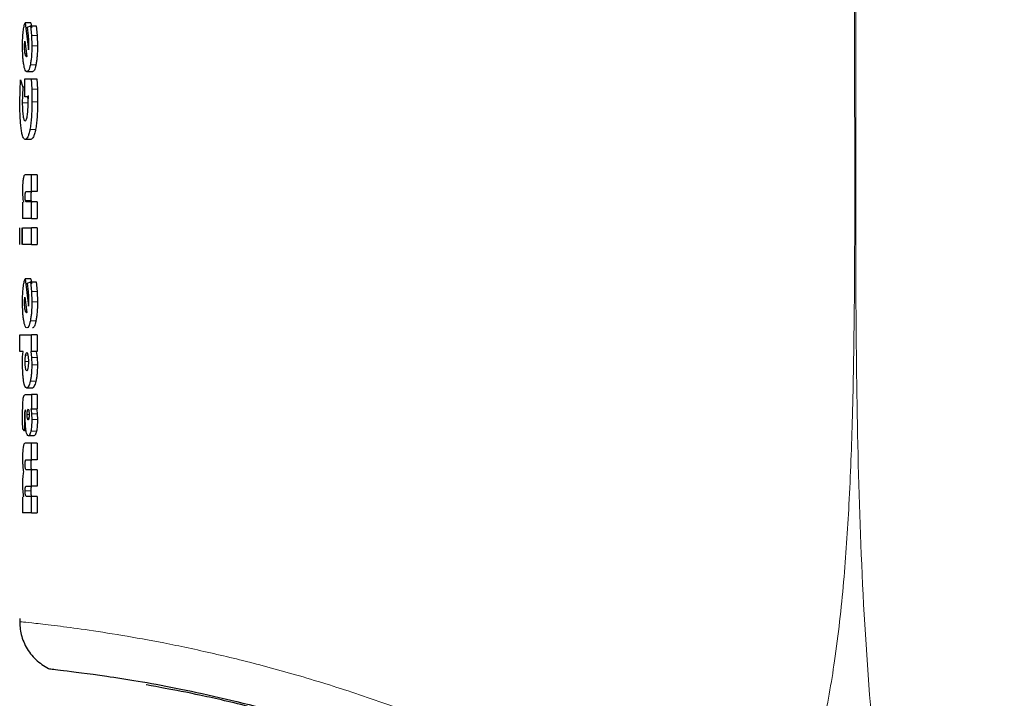
# Model space of a CAD drawing. Units: millimetres. Extents: x 0 to 210, y 0 to 297.
# Drawn here: x 173 to 175, y 211 to 212 of the extents above; entities that cross this region are included whole.
import ezdxf

# ---------------------------------------------------------------- set-up
doc = ezdxf.new("R2010")
doc.units = ezdxf.units.MM
doc.styles.add('SLDTEXTSTYLE0', font='TXT', dxfattribs={"width": 0.75})
doc.dimstyles.new('SLDDIMSTYLE0', dxfattribs={"dimtxt": 3.5, "dimasz": 3.302, "dimexe": 0, "dimexo": 0.0625, "dimgap": 0.875, "dimtad": 1, "dimlfac": 20, "dimrnd": 1e-09, "dimzin": 12, "dimdsep": 46, "dimtxsty": 'SLDTEXTSTYLE0', "dimsah": 1, "dimcen": 0, "dimadec": 0, "dimazin": 3, "dimtfac": 1, "dimtmove": 0, "dimatfit": 3, "dimfxl": 1, "dimfrac": 2, "dimtolj": 1, "dimtzin": 12, "dimarcsym": 0})

# ---------------------------------------------------------------- blocks, each defined once
blk = doc.blocks.new('_D')
at = {"color": 7, "linetype": 'Continuous', "lineweight": 0}
for p, q in [((179.3612, 208.9227), (185.4949, 210.5662)), ((173.3242, 207.3051), (179.3612, 208.9227)), ((173.3242, 207.3051), (157.2314, 202.993))]:
    blk.add_line(p, q, dxfattribs=at)
at = {"color": 7, "linetype": 'Continuous', "lineweight": 18}
for points in [[(179.3612, 208.9227), (182.6801, 209.2943), (182.4213, 210.2603)], [(173.3242, 207.3051), (170.0053, 206.9334), (170.2641, 205.9675)]]:
    blk.add_solid(points, dxfattribs=at)
at = {"color": 7, "linetype": 'Continuous', "lineweight": 18, "char_height": 3.5, "attachment_point": 1, "rotation": 15, "style": 'SLDTEXTSTYLE0'}
for s, insert in [('125', (161.1634, 208.7126)), ('%%c', (156.0787, 207.2948))]:
    blk.add_mtext(s, dxfattribs=dict(at, insert=insert))

msp = doc.modelspace()

# ---------------------------------------------------------------- linework, layer by layer
at = {"color": 7, "linetype": 'Continuous', "lineweight": 25}
for p, q in [((172.87781, 211.80743), (172.88396, 211.7584)), ((172.88795, 211.80743), (172.87781, 211.80743)), ((172.88177, 211.79976), (172.88755, 211.80211)), ((172.88367, 211.78419), (172.88177, 211.79976)), ((172.88755, 211.80211), (172.88917, 211.78478)), ((172.88755, 211.80211), (172.89776, 211.80211)), ((172.88795, 211.80743), (172.8891, 211.79834)), ((172.89776, 211.80211), (172.89938, 211.78478)), ((172.87723, 211.77442), (172.88066, 211.74655)), ((172.88917, 211.78478), (172.88972, 211.76571)), ((172.89938, 211.78478), (172.89994, 211.76571)), ((172.87666, 211.76475), (172.8768, 211.77024)), ((172.88396, 211.7584), (172.88425, 211.76327)), ((172.88425, 211.76327), (172.88433, 211.76893)), ((172.88024, 211.74612), (172.87986, 211.74603)), ((172.88066, 211.74655), (172.88024, 211.74612)), ((172.86847, 211.68533), (172.86958, 211.70449)), ((172.86958, 211.70449), (172.87379, 211.69099)), ((172.87711, 211.67348), (172.87711, 211.70649)), ((172.87711, 211.70649), (172.88835, 211.70649)), ((172.89086, 211.71877), (172.88071, 211.71877)), ((172.88835, 211.70649), (172.8895, 211.68742)), ((172.88835, 211.70649), (172.89856, 211.70649)), ((172.89856, 211.70649), (172.89972, 211.68742)), ((172.86809, 211.6639), (172.86847, 211.68533)), ((172.87379, 211.69099), (172.87284, 211.67635)), ((172.87711, 211.69099), (172.87379, 211.69099)), ((172.8895, 211.68742), (172.88992, 211.66495)), ((172.89972, 211.68742), (172.90014, 211.66495)), ((172.87284, 211.67635), (172.87254, 211.66312)), ((172.88262, 211.67348), (172.87711, 211.67348)), ((172.88295, 211.66739), (172.88262, 211.67348)), ((172.88294, 211.67635), (172.88264, 211.66312)), ((172.88304, 211.66085), (172.88295, 211.66739)), ((172.88784, 211.59676), (172.8777, 211.59676)), ((172.88939, 211.53266), (172.87776, 211.53266)), ((172.88939, 211.50252), (172.88939, 211.53266)), ((172.8996, 211.53266), (172.88939, 211.53266)), ((172.8996, 211.53266), (172.8996, 211.50252)), ((172.88001, 211.50252), (172.88939, 211.50252)), ((172.8996, 211.50252), (172.88939, 211.50252)), ((172.87312, 211.48345), (172.87312, 211.45384)), ((172.88939, 211.48397), (172.88004, 211.48397)), ((172.88939, 211.45384), (172.88939, 211.48397)), ((172.8996, 211.48397), (172.88939, 211.48397)), ((172.8996, 211.48397), (172.8996, 211.45384)), ((172.86837, 211.4069), (172.86837, 211.43703)), ((172.87198, 211.43703), (172.87198, 211.4069)), ((172.88939, 211.45384), (172.87312, 211.45384)), ((172.87312, 211.4069), (172.87312, 211.43703)), ((172.87312, 211.43703), (172.88939, 211.43703)), ((172.88939, 211.45384), (172.8996, 211.45384)), ((172.88939, 211.4069), (172.88939, 211.43703)), ((172.8996, 211.43703), (172.88939, 211.43703)), ((172.8996, 211.43703), (172.8996, 211.4069)), ((172.88939, 211.4069), (172.87312, 211.4069)), ((172.88939, 211.4069), (172.8996, 211.4069)), ((172.87781, 211.3448), (172.88396, 211.29577)), ((172.88795, 211.3448), (172.87781, 211.3448)), ((172.88177, 211.33714), (172.88755, 211.33949)), ((172.88367, 211.32157), (172.88177, 211.33714)), ((172.88755, 211.33949), (172.88917, 211.32216)), ((172.88755, 211.33949), (172.89776, 211.33949)), ((172.88795, 211.3448), (172.8891, 211.33572)), ((172.89776, 211.33949), (172.89938, 211.32216)), ((172.87723, 211.3118), (172.88066, 211.28393)), ((172.88917, 211.32216), (172.88972, 211.30309)), ((172.89938, 211.32216), (172.89994, 211.30309)), ((172.87666, 211.30213), (172.8768, 211.30762)), ((172.88396, 211.29577), (172.88425, 211.30065)), ((172.88425, 211.30065), (172.88433, 211.30631)), ((172.88024, 211.28349), (172.87986, 211.28341)), ((172.88066, 211.28393), (172.88024, 211.28349)), ((172.86837, 211.21339), (172.86837, 211.24352)), ((172.86837, 211.24352), (172.88939, 211.24352)), ((172.88939, 211.21391), (172.88939, 211.24352)), ((172.8996, 211.24352), (172.88939, 211.24352)), ((172.8996, 211.24352), (172.8996, 211.21391)), ((172.87381, 211.21339), (172.86837, 211.21339)), ((172.87316, 211.20389), (172.87381, 211.21339)), ((172.88766, 211.21391), (172.88939, 211.21391)), ((172.88766, 211.21391), (172.88916, 211.20265)), ((172.8996, 211.21391), (172.88939, 211.21391)), ((172.89786, 211.21391), (172.89937, 211.20265)), ((172.87295, 211.19248), (172.87316, 211.20389)), ((172.88916, 211.20265), (172.88964, 211.18961)), ((172.89937, 211.20265), (172.89986, 211.18961)), ((172.87821, 211.13579), (172.88939, 211.13579)), ((172.89074, 211.14772), (172.88058, 211.14772)), ((172.88939, 211.13579), (172.88939, 211.1101)), ((172.8996, 211.13579), (172.88939, 211.13579)), ((172.8996, 211.13579), (172.8996, 211.1101)), ((172.87784, 211.09398), (172.87801, 211.10068)), ((172.87801, 211.10068), (172.87831, 211.10766)), ((172.87831, 211.10766), (172.87803, 211.10774)), ((172.88939, 211.1101), (172.88808, 211.1101)), ((172.8893, 211.1012), (172.88972, 211.09059)), ((172.88939, 211.1101), (172.8996, 211.1101)), ((172.89952, 211.1012), (172.89994, 211.09059)), ((172.87314, 211.0865), (172.87307, 211.09773)), ((172.87334, 211.07387), (172.87314, 211.0865)), ((172.87637, 211.09059), (172.87643, 211.0797)), ((172.87659, 211.0703), (172.87334, 211.07387)), ((172.87643, 211.0797), (172.87659, 211.0703)), ((172.87932, 211.0703), (172.87659, 211.0703)), ((172.88939, 211.048), (172.87776, 211.048)), ((172.89363, 211.06141), (172.88345, 211.06141)), ((172.88939, 211.01822), (172.88939, 211.048)), ((172.8996, 211.048), (172.88939, 211.048)), ((172.8996, 211.048), (172.8996, 211.01822)), ((172.88001, 211.01822), (172.88939, 211.01822)), ((172.8996, 211.01822), (172.88939, 211.01822)), ((172.88939, 211.00001), (172.88004, 211.00001)), ((172.88939, 210.97023), (172.88939, 211.00001)), ((172.8996, 211.00001), (172.88939, 211.00001)), ((172.8996, 211.00001), (172.8996, 210.97023)), ((172.88001, 210.97023), (172.88939, 210.97023)), ((172.8996, 210.97023), (172.88939, 210.97023)), ((172.87312, 210.95133), (172.87312, 210.92224)), ((172.88939, 210.95203), (172.88004, 210.95203)), ((172.88939, 210.92224), (172.88939, 210.95203)), ((172.8996, 210.95203), (172.88939, 210.95203)), ((172.8996, 210.95203), (172.8996, 210.92224)), ((172.88939, 210.92224), (172.87312, 210.92224)), ((172.88939, 210.92224), (172.8996, 210.92224))]:
    msp.add_line(p, q, dxfattribs=at)
at = {"color": 8, "linetype": 'Continuous', "lineweight": 18}
for p, q in [((172.89938, 211.78478), (172.88917, 211.78478)), ((172.89994, 211.76571), (172.88972, 211.76571)), ((172.8776, 211.7516), (172.88004, 211.7516)), ((172.89727, 211.7317), (172.88706, 211.7317)), ((172.89972, 211.68742), (172.8895, 211.68742)), ((172.88264, 211.66312), (172.87254, 211.66312)), ((172.90014, 211.66495), (172.88992, 211.66495)), ((172.89654, 211.61494), (172.88634, 211.61494)), ((172.88839, 211.48647), (172.87825, 211.48646)), ((172.89938, 211.32216), (172.88917, 211.32216)), ((172.89994, 211.30309), (172.88972, 211.30309)), ((172.8776, 211.28898), (172.88004, 211.28898)), ((172.89727, 211.26908), (172.88706, 211.26908)), ((172.88217, 211.20709), (172.87852, 211.20709)), ((172.87773, 211.19536), (172.88352, 211.19536)), ((172.89937, 211.20265), (172.88916, 211.20265)), ((172.89986, 211.18961), (172.88964, 211.18961)), ((172.89706, 211.15991), (172.88686, 211.15991)), ((172.88128, 211.09973), (172.88492, 211.09973)), ((172.89952, 211.1012), (172.8893, 211.1012)), ((172.8818, 211.09303), (172.8844, 211.09303)), ((172.89994, 211.09059), (172.88972, 211.09059)), ((172.87829, 211.0797), (172.87643, 211.0797)), ((172.89812, 211.06949), (172.88791, 211.06949)), ((172.87808, 211.00968), (172.87764, 211.00968)), ((172.88778, 210.96169), (172.87764, 210.96169))]:
    msp.add_line(p, q, dxfattribs=at)
at = {"color": 7, "linetype": 'Continuous', "lineweight": 25}
for points, knots in [([(174.40591, 212.38185), (174.46988, 212.35897), (174.59899, 212.31277), (174.7911, 212.23186), (174.98602, 212.1401), (175.18447, 212.03496), (175.36669, 211.92682), (175.53379, 211.81757), (175.68731, 211.70856), (175.83044, 211.5978), (175.96659, 211.48403), (176.0989, 211.36536), (176.26575, 211.20319), (176.45013, 211.00313), (176.6387, 210.76982), (176.80041, 210.54251), (176.93886, 210.32225), (177.05542, 210.11331), (177.16492, 209.89232), (177.26656, 209.65666), (177.35868, 209.4038), (177.43397, 209.15463), (177.489, 208.92911), (177.52864, 208.72674), (177.55664, 208.54628), (177.57796, 208.36683), (177.58636, 208.24732), (177.59053, 208.18789)], [0, 0, 0, 0, 0.0364666, 0.0736016, 0.1118827, 0.1521462, 0.1941942, 0.2256857, 0.2594101, 0.2953675, 0.3229388, 0.3547806, 0.3908925, 0.4480077, 0.5009436, 0.552083, 0.5978798, 0.6407229, 0.6806123, 0.7303583, 0.7785139, 0.8250802, 0.8700581, 0.9030711, 0.9357321, 0.9680415, 1, 1, 1, 1]), ([(172.87417, 211.79147), (172.87464, 211.79491), (172.87562, 211.80204), (172.87706, 211.80559), (172.87781, 211.80743)], [0, 0, 0, 0, 0.4831233, 1, 1, 1, 1]), ([(172.87295, 211.76589), (172.87299, 211.77058), (172.87308, 211.77982), (172.87381, 211.78763), (172.87417, 211.79147)], [0, 0, 0, 0, 0.5081833, 1, 1, 1, 1]), ([(172.8768, 211.77024), (172.87685, 211.77101), (172.87695, 211.77256), (172.87713, 211.77379), (172.87723, 211.77442)], [0, 0, 0, 0, 0.4937905, 1, 1, 1, 1]), ([(172.88433, 211.76893), (172.8843, 211.77148), (172.88423, 211.77675), (172.88386, 211.78165), (172.88367, 211.78419)], [0, 0, 0, 0, 0.4828907, 1, 1, 1, 1]), ([(172.87503, 211.73238), (172.8747, 211.73469), (172.87407, 211.73923), (172.87317, 211.75025), (172.87304, 211.7596), (172.87295, 211.76589)], [0, 0, 0, 0, 0.2539984, 0.4986272, 1, 1, 1, 1]), ([(172.8776, 211.7516), (172.87733, 211.75352), (172.87693, 211.75635), (172.87669, 211.76111), (172.87667, 211.76353), (172.87666, 211.76475)], [0, 0, 0, 0, 0.50790498, 0.75084205, 1, 1, 1, 1]), ([(172.88972, 211.76571), (172.8896, 211.75922), (172.88944, 211.7497), (172.88826, 211.73843), (172.88746, 211.73395), (172.88706, 211.7317)], [0, 0, 0, 0, 0.5173896, 0.7580599, 1, 1, 1, 1]), ([(172.89994, 211.76571), (172.89982, 211.75922), (172.89965, 211.7497), (172.89848, 211.73843), (172.89767, 211.73395), (172.89727, 211.7317)], [0, 0, 0, 0, 0.5173677, 0.7580417, 1, 1, 1, 1]), ([(172.87986, 211.74603), (172.87943, 211.74627), (172.87857, 211.74676), (172.87792, 211.74998), (172.8776, 211.7516)], [0, 0, 0, 0, 0.4947716, 1, 1, 1, 1]), ([(172.88071, 211.71877), (172.87958, 211.7193), (172.87737, 211.72036), (172.8758, 211.72841), (172.87503, 211.73238)], [0, 0, 0, 0, 0.506813, 1, 1, 1, 1]), ([(172.88706, 211.7317), (172.88662, 211.72971), (172.88573, 211.72574), (172.88357, 211.72008), (172.88187, 211.7193), (172.88071, 211.71877)], [0, 0, 0, 0, 0.2418159, 0.4825919, 1, 1, 1, 1]), ([(172.89727, 211.7317), (172.89682, 211.72971), (172.89592, 211.72574), (172.89375, 211.72008), (172.89203, 211.7193), (172.89086, 211.71877)], [0, 0, 0, 0, 0.2418054, 0.4825803, 1, 1, 1, 1]), ([(172.87049, 211.61583), (172.87011, 211.61911), (172.86936, 211.62559), (172.86833, 211.64145), (172.86819, 211.65485), (172.86809, 211.6639)], [0, 0, 0, 0, 0.2493079, 0.4925113, 1, 1, 1, 1]), ([(172.87254, 211.66312), (172.87259, 211.6586), (172.87268, 211.65195), (172.87327, 211.6441), (172.87369, 211.64094), (172.87391, 211.63934)], [0, 0, 0, 0, 0.5116412, 0.7536849, 1, 1, 1, 1]), ([(172.88149, 211.63865), (172.88172, 211.64013), (172.88219, 211.64308), (172.88288, 211.65043), (172.88298, 211.65663), (172.88304, 211.66085)], [0, 0, 0, 0, 0.2433967, 0.4846489, 1, 1, 1, 1]), ([(172.88992, 211.66495), (172.88977, 211.6553), (172.88956, 211.6413), (172.88798, 211.62465), (172.88689, 211.61815), (172.88634, 211.61494)], [0, 0, 0, 0, 0.5291509, 0.7670613, 1, 1, 1, 1]), ([(172.90014, 211.66495), (172.89999, 211.6553), (172.89978, 211.6413), (172.89819, 211.62465), (172.89709, 211.61815), (172.89654, 211.61494)], [0, 0, 0, 0, 0.5291299, 0.7670439, 1, 1, 1, 1]), ([(172.87391, 211.63934), (172.87415, 211.63792), (172.87463, 211.6351), (172.87585, 211.63107), (172.87693, 211.6305), (172.87767, 211.63011)], [0, 0, 0, 0, 0.2440823, 0.4857707, 1, 1, 1, 1]), ([(172.87767, 211.63011), (172.87838, 211.63046), (172.87941, 211.63098), (172.8807, 211.63471), (172.88123, 211.63733), (172.88149, 211.63865)], [0, 0, 0, 0, 0.5175025, 0.7581945, 1, 1, 1, 1]), ([(172.8777, 211.59676), (172.87624, 211.59756), (172.87408, 211.59875), (172.87181, 211.60709), (172.87093, 211.6129), (172.87049, 211.61583)], [0, 0, 0, 0, 0.511636, 0.753883, 1, 1, 1, 1]), ([(172.88634, 211.61494), (172.88574, 211.61213), (172.88454, 211.6065), (172.88156, 211.59853), (172.87927, 211.59748), (172.8777, 211.59676)], [0, 0, 0, 0, 0.2368331, 0.4755608, 1, 1, 1, 1]), ([(172.89654, 211.61494), (172.89594, 211.61213), (172.89472, 211.6065), (172.89172, 211.59853), (172.88942, 211.59748), (172.88784, 211.59676)], [0, 0, 0, 0, 0.2368244, 0.4755516, 1, 1, 1, 1]), ([(172.87409, 211.52584), (172.87391, 211.52464), (172.87354, 211.52221), (172.87303, 211.51565), (172.87297, 211.51), (172.87292, 211.5061)], [0, 0, 0, 0, 0.2351922, 0.4720898, 1, 1, 1, 1]), ([(172.87776, 211.53266), (172.87701, 211.53241), (172.87596, 211.53207), (172.87476, 211.52912), (172.87431, 211.52691), (172.87409, 211.52584)], [0, 0, 0, 0, 0.5510248, 0.7842956, 1, 1, 1, 1]), ([(172.87292, 211.5061), (172.87294, 211.50381), (172.87296, 211.49939), (172.87319, 211.49527), (172.8733, 211.49329)], [0, 0, 0, 0, 0.518742, 1, 1, 1, 1]), ([(172.8733, 211.49329), (172.87344, 211.49146), (172.87373, 211.48775), (172.87419, 211.4849), (172.87443, 211.48345)], [0, 0, 0, 0, 0.49176985, 1, 1, 1, 1]), ([(172.87764, 211.49382), (172.87765, 211.49455), (172.87766, 211.49594), (172.87775, 211.49784), (172.87791, 211.49943), (172.87807, 211.50015), (172.87815, 211.5005)], [0, 0, 0, 0, 0.286495, 0.5380783, 0.7696434, 1, 1, 1, 1]), ([(172.87825, 211.48646), (172.87816, 211.4869), (172.87797, 211.48777), (172.87778, 211.48954), (172.87766, 211.49159), (172.87765, 211.49305), (172.87764, 211.49382)], [0, 0, 0, 0, 0.2498037, 0.4889576, 0.7339004, 1, 1, 1, 1]), ([(172.87815, 211.5005), (172.87839, 211.50109), (172.87897, 211.50252), (172.87963, 211.50252), (172.88001, 211.50252)], [0, 0, 0, 0, 0.4086563, 1, 1, 1, 1]), ([(172.88829, 211.5005), (172.88821, 211.50015), (172.88805, 211.49943), (172.88789, 211.49784), (172.88779, 211.49594), (172.88778, 211.49455), (172.88778, 211.49382)], [0, 0, 0, 0, 0.2303719, 0.4619399, 0.7135167, 1, 1, 1, 1]), ([(172.88778, 211.49382), (172.88778, 211.49305), (172.8878, 211.49159), (172.88792, 211.48954), (172.88811, 211.48777), (172.8883, 211.48691), (172.88839, 211.48647)], [0, 0, 0, 0, 0.2661467, 0.5111249, 0.7502714, 1, 1, 1, 1]), ([(172.89017, 211.50252), (172.88978, 211.50252), (172.88912, 211.50252), (172.88853, 211.50109), (172.88829, 211.5005)], [0, 0, 0, 0, 0.5913498, 1, 1, 1, 1]), ([(172.88004, 211.48397), (172.87969, 211.48402), (172.87905, 211.48409), (172.87849, 211.48574), (172.87825, 211.48646)], [0, 0, 0, 0, 0.56034786, 1, 1, 1, 1]), ([(172.88839, 211.48647), (172.88863, 211.48574), (172.88919, 211.48409), (172.88984, 211.48402), (172.8902, 211.48397)], [0, 0, 0, 0, 0.4395564, 1, 1, 1, 1]), ([(172.87417, 211.32885), (172.87464, 211.33229), (172.87562, 211.33941), (172.87706, 211.34297), (172.87781, 211.3448)], [0, 0, 0, 0, 0.4831241, 1, 1, 1, 1]), ([(172.87295, 211.30326), (172.87299, 211.30796), (172.87308, 211.31719), (172.87381, 211.325), (172.87417, 211.32885)], [0, 0, 0, 0, 0.5081835, 1, 1, 1, 1]), ([(172.8768, 211.30762), (172.87685, 211.30838), (172.87695, 211.30993), (172.87713, 211.31117), (172.87723, 211.3118)], [0, 0, 0, 0, 0.49379242, 1, 1, 1, 1]), ([(172.88433, 211.30631), (172.8843, 211.30886), (172.88423, 211.31413), (172.88386, 211.31903), (172.88367, 211.32157)], [0, 0, 0, 0, 0.48288842, 1, 1, 1, 1]), ([(172.87503, 211.26975), (172.8747, 211.27207), (172.87407, 211.27661), (172.87317, 211.28763), (172.87304, 211.29698), (172.87295, 211.30326)], [0, 0, 0, 0, 0.2539984, 0.4986272, 1, 1, 1, 1]), ([(172.8776, 211.28898), (172.87733, 211.2909), (172.87693, 211.29373), (172.87669, 211.29849), (172.87667, 211.30091), (172.87666, 211.30213)], [0, 0, 0, 0, 0.5079065, 0.7508432, 1, 1, 1, 1]), ([(172.88972, 211.30309), (172.8896, 211.29659), (172.88944, 211.28708), (172.88826, 211.27581), (172.88746, 211.27133), (172.88706, 211.26908)], [0, 0, 0, 0, 0.5173894, 0.7580597, 1, 1, 1, 1]), ([(172.89994, 211.30309), (172.89982, 211.29659), (172.89965, 211.28708), (172.89848, 211.27581), (172.89767, 211.27133), (172.89727, 211.26908)], [0, 0, 0, 0, 0.51736749, 0.75804157, 1, 1, 1, 1]), ([(172.87986, 211.28341), (172.87943, 211.28365), (172.87857, 211.28414), (172.87792, 211.28735), (172.8776, 211.28898)], [0, 0, 0, 0, 0.4947722, 1, 1, 1, 1]), ([(172.88071, 211.25615), (172.87958, 211.25668), (172.87737, 211.25774), (172.8758, 211.26579), (172.87503, 211.26975)], [0, 0, 0, 0, 0.506813, 1, 1, 1, 1]), ([(172.88706, 211.26908), (172.88662, 211.26709), (172.88573, 211.26312), (172.88357, 211.25746), (172.88187, 211.25668), (172.88071, 211.25615)], [0, 0, 0, 0, 0.2418154, 0.4825913, 1, 1, 1, 1]), ([(172.89727, 211.26908), (172.89682, 211.26709), (172.89592, 211.26312), (172.89375, 211.25746), (172.89203, 211.25668), (172.89086, 211.25615)], [0, 0, 0, 0, 0.2418049, 0.4825797, 1, 1, 1, 1]), ([(172.87773, 211.19536), (172.87776, 211.19758), (172.87782, 211.20199), (172.87829, 211.2054), (172.87852, 211.20709)], [0, 0, 0, 0, 0.5042132, 1, 1, 1, 1]), ([(172.87852, 211.20709), (172.8788, 211.2085), (172.87937, 211.21132), (172.88014, 211.21171), (172.88052, 211.2119)], [0, 0, 0, 0, 0.497649, 1, 1, 1, 1]), ([(172.88052, 211.2119), (172.88091, 211.21169), (172.88149, 211.21137), (172.88219, 211.20924), (172.88249, 211.20777), (172.88264, 211.20703)], [0, 0, 0, 0, 0.5022239, 0.7467711, 1, 1, 1, 1]), ([(172.88264, 211.20703), (172.88289, 211.20533), (172.88341, 211.20193), (172.88348, 211.19755), (172.88352, 211.19536)], [0, 0, 0, 0, 0.4986331, 1, 1, 1, 1]), ([(172.87495, 211.16046), (172.87464, 211.16264), (172.87402, 211.16694), (172.87316, 211.17748), (172.87303, 211.18644), (172.87295, 211.19248)], [0, 0, 0, 0, 0.2528678, 0.4969079, 1, 1, 1, 1]), ([(172.87853, 211.18358), (172.87829, 211.1853), (172.87783, 211.18874), (172.87776, 211.19316), (172.87773, 211.19536)], [0, 0, 0, 0, 0.5016936, 1, 1, 1, 1]), ([(172.88352, 211.19536), (172.88348, 211.19313), (172.8834, 211.18871), (172.88289, 211.18527), (172.88263, 211.18356)], [0, 0, 0, 0, 0.5019012, 1, 1, 1, 1]), ([(172.88964, 211.18961), (172.88961, 211.18678), (172.88954, 211.18121), (172.88898, 211.17327), (172.88809, 211.16597), (172.88728, 211.16197), (172.88686, 211.15991)], [0, 0, 0, 0, 0.2510685, 0.4934589, 0.7392373, 1, 1, 1, 1]), ([(172.89986, 211.18961), (172.89983, 211.18678), (172.89976, 211.18121), (172.8992, 211.17327), (172.8983, 211.16597), (172.89748, 211.16197), (172.89706, 211.15991)], [0, 0, 0, 0, 0.2510521, 0.493434, 0.7392169, 1, 1, 1, 1]), ([(172.88052, 211.17872), (172.88014, 211.17894), (172.87958, 211.17925), (172.87893, 211.18138), (172.87866, 211.18284), (172.87853, 211.18358)], [0, 0, 0, 0, 0.5024564, 0.7468359, 1, 1, 1, 1]), ([(172.88263, 211.18356), (172.88248, 211.18282), (172.88219, 211.18136), (172.88149, 211.17925), (172.88091, 211.17894), (172.88052, 211.17872)], [0, 0, 0, 0, 0.2523816, 0.4966364, 1, 1, 1, 1]), ([(172.88058, 211.14772), (172.87947, 211.14825), (172.87783, 211.14903), (172.87602, 211.15459), (172.87531, 211.1585), (172.87495, 211.16046)], [0, 0, 0, 0, 0.5161064, 0.7575184, 1, 1, 1, 1]), ([(172.88686, 211.15991), (172.8859, 211.15636), (172.88393, 211.14907), (172.88172, 211.14818), (172.88058, 211.14772)], [0, 0, 0, 0, 0.4883055, 1, 1, 1, 1]), ([(172.89706, 211.15991), (172.8961, 211.15636), (172.89411, 211.14907), (172.89188, 211.14818), (172.89074, 211.14772)], [0, 0, 0, 0, 0.4882964, 1, 1, 1, 1]), ([(172.87409, 211.12767), (172.87429, 211.12894), (172.87472, 211.13167), (172.87608, 211.13521), (172.87732, 211.13555), (172.87821, 211.13579)], [0, 0, 0, 0, 0.1963814, 0.4206005, 1, 1, 1, 1]), ([(172.87307, 211.09773), (172.8731, 211.1039), (172.87315, 211.1124), (172.87357, 211.12255), (172.87393, 211.12607), (172.87409, 211.12767)], [0, 0, 0, 0, 0.5912897, 0.8147043, 1, 1, 1, 1]), ([(172.87673, 211.10398), (172.87663, 211.10227), (172.87636, 211.09799), (172.87636, 211.09337), (172.87637, 211.09059)], [0, 0, 0, 0, 0.3989464, 1, 1, 1, 1]), ([(172.87803, 211.10774), (172.87789, 211.10775), (172.87763, 211.10775), (172.87726, 211.10705), (172.87695, 211.10581), (172.87681, 211.1046), (172.87673, 211.10398)], [0, 0, 0, 0, 0.2736334, 0.5190765, 0.7544208, 1, 1, 1, 1]), ([(172.88128, 211.09973), (172.88129, 211.10035), (172.8813, 211.10157), (172.88145, 211.10399), (172.88167, 211.10545), (172.88182, 211.10644)], [0, 0, 0, 0, 0.2444832, 0.4860234, 1, 1, 1, 1]), ([(172.8818, 211.09303), (172.88166, 211.09401), (172.88144, 211.09546), (172.8813, 211.09788), (172.88129, 211.09911), (172.88128, 211.09973)], [0, 0, 0, 0, 0.5066875, 0.7500989, 1, 1, 1, 1]), ([(172.88182, 211.10644), (172.882, 211.10728), (172.88236, 211.10894), (172.88284, 211.10919), (172.88308, 211.10931)], [0, 0, 0, 0, 0.503861, 1, 1, 1, 1]), ([(172.88308, 211.10931), (172.88332, 211.10919), (172.8838, 211.10895), (172.88419, 211.10728), (172.88438, 211.10644)], [0, 0, 0, 0, 0.4991267, 1, 1, 1, 1]), ([(172.88438, 211.10644), (172.88454, 211.10547), (172.88485, 211.10353), (172.88489, 211.101), (172.88492, 211.09973)], [0, 0, 0, 0, 0.5008421, 1, 1, 1, 1]), ([(172.88492, 211.09973), (172.88489, 211.09844), (172.88486, 211.09654), (172.88463, 211.09429), (172.88447, 211.09338), (172.88438, 211.09292)], [0, 0, 0, 0, 0.5071793, 0.7502822, 1, 1, 1, 1]), ([(172.88808, 211.1101), (172.88834, 211.10874), (172.88884, 211.10609), (172.88915, 211.1028), (172.8893, 211.1012)], [0, 0, 0, 0, 0.5123513, 1, 1, 1, 1]), ([(172.89829, 211.1101), (172.89855, 211.10874), (172.89906, 211.10609), (172.89937, 211.1028), (172.89952, 211.1012)], [0, 0, 0, 0, 0.5123664, 1, 1, 1, 1]), ([(172.87932, 211.0703), (172.87909, 211.07185), (172.87863, 211.07498), (172.87799, 211.08284), (172.8779, 211.08945), (172.87784, 211.09398)], [0, 0, 0, 0, 0.2390959, 0.479013, 1, 1, 1, 1]), ([(172.88308, 211.09024), (172.88283, 211.09035), (172.88235, 211.09057), (172.88199, 211.09221), (172.8818, 211.09303)], [0, 0, 0, 0, 0.5065368, 1, 1, 1, 1]), ([(172.88438, 211.09292), (172.88429, 211.09251), (172.88411, 211.09169), (172.88368, 211.09052), (172.88332, 211.09035), (172.88308, 211.09024)], [0, 0, 0, 0, 0.2461918, 0.4887521, 1, 1, 1, 1]), ([(172.88972, 211.09059), (172.88964, 211.08655), (172.88952, 211.0806), (172.88872, 211.07364), (172.88818, 211.07088), (172.88791, 211.06949)], [0, 0, 0, 0, 0.5101816, 0.7521504, 1, 1, 1, 1]), ([(172.89994, 211.09059), (172.89986, 211.08655), (172.89974, 211.0806), (172.89894, 211.07364), (172.89839, 211.07088), (172.89812, 211.06949)], [0, 0, 0, 0, 0.5101578, 0.7521307, 1, 1, 1, 1]), ([(172.88345, 211.06141), (172.88264, 211.06177), (172.88144, 211.0623), (172.8801, 211.06619), (172.87958, 211.06893), (172.87932, 211.0703)], [0, 0, 0, 0, 0.5199762, 0.7599283, 1, 1, 1, 1]), ([(172.88791, 211.06949), (172.8876, 211.06824), (172.88698, 211.06574), (172.88548, 211.06222), (172.88428, 211.06174), (172.88345, 211.06141)], [0, 0, 0, 0, 0.2373186, 0.4772531, 1, 1, 1, 1]), ([(172.89812, 211.06949), (172.89781, 211.06824), (172.89719, 211.06574), (172.89567, 211.06222), (172.89446, 211.06174), (172.89363, 211.06141)], [0, 0, 0, 0, 0.2373076, 0.4772407, 1, 1, 1, 1]), ([(172.87776, 211.048), (172.87702, 211.04776), (172.87597, 211.04741), (172.87477, 211.0445), (172.87432, 211.04232), (172.8741, 211.04127)], [0, 0, 0, 0, 0.5500317, 0.783653, 1, 1, 1, 1]), ([(172.8741, 211.04127), (172.87392, 211.04008), (172.87355, 211.03769), (172.87303, 211.03122), (172.87297, 211.02563), (172.87292, 211.02179)], [0, 0, 0, 0, 0.2374946, 0.4749985, 1, 1, 1, 1]), ([(172.87292, 211.02179), (172.87294, 211.01934), (172.87298, 211.01448), (172.87325, 211.00999), (172.87338, 211.00777)], [0, 0, 0, 0, 0.5047643, 1, 1, 1, 1]), ([(172.87764, 211.00968), (172.87765, 211.01041), (172.87766, 211.01177), (172.87775, 211.01365), (172.87791, 211.01521), (172.87807, 211.01592), (172.87815, 211.01627)], [0, 0, 0, 0, 0.2849746, 0.5358473, 0.7678601, 1, 1, 1, 1]), ([(172.87825, 211.00245), (172.87816, 211.00288), (172.87797, 211.00373), (172.87778, 211.00547), (172.87766, 211.00749), (172.87765, 211.00893), (172.87764, 211.00968)], [0, 0, 0, 0, 0.2510545, 0.4903942, 0.7347753, 1, 1, 1, 1]), ([(172.87815, 211.01627), (172.87839, 211.01683), (172.87897, 211.01822), (172.87963, 211.01822), (172.88001, 211.01822)], [0, 0, 0, 0, 0.4043539, 1, 1, 1, 1]), ([(172.88829, 211.01627), (172.88821, 211.01592), (172.88805, 211.01521), (172.88789, 211.01365), (172.88779, 211.01177), (172.88778, 211.01041), (172.88778, 211.00968)], [0, 0, 0, 0, 0.2321552, 0.464171, 0.7150372, 1, 1, 1, 1]), ([(172.88778, 211.00968), (172.88778, 211.00893), (172.8878, 211.00749), (172.88792, 211.00547), (172.88811, 211.00373), (172.8883, 211.00288), (172.88839, 211.00245)], [0, 0, 0, 0, 0.2652128, 0.5095875, 0.7489304, 1, 1, 1, 1]), ([(172.89017, 211.01822), (172.88978, 211.01822), (172.88912, 211.01822), (172.88853, 211.01683), (172.88829, 211.01627)], [0, 0, 0, 0, 0.595652, 1, 1, 1, 1]), ([(172.87472, 210.9961), (172.87443, 210.99476), (172.87389, 210.99223), (172.87354, 210.98858), (172.87337, 210.98685)], [0, 0, 0, 0, 0.5267569, 1, 1, 1, 1]), ([(172.87338, 211.00777), (172.87355, 211.0056), (172.8739, 211.00124), (172.87444, 210.99782), (172.87472, 210.9961)], [0, 0, 0, 0, 0.49547933, 1, 1, 1, 1]), ([(172.88004, 211.00001), (172.87969, 211.00006), (172.87905, 211.00013), (172.87849, 211.00174), (172.87825, 211.00245)], [0, 0, 0, 0, 0.5604303, 1, 1, 1, 1]), ([(172.88839, 211.00245), (172.88864, 211.00174), (172.8892, 211.00013), (172.88984, 211.00006), (172.8902, 211.00001)], [0, 0, 0, 0, 0.4395618, 1, 1, 1, 1]), ([(172.87337, 210.98685), (172.87324, 210.98492), (172.87297, 210.98095), (172.87294, 210.97657), (172.87292, 210.97432)], [0, 0, 0, 0, 0.4864544, 1, 1, 1, 1]), ([(172.87292, 210.97432), (172.87294, 210.97217), (172.87298, 210.96782), (172.87323, 210.9638), (172.87335, 210.96177)], [0, 0, 0, 0, 0.4945657, 1, 1, 1, 1]), ([(172.87335, 210.96177), (172.87351, 210.95984), (172.87383, 210.9559), (172.87433, 210.95287), (172.87459, 210.95133)], [0, 0, 0, 0, 0.4915912, 1, 1, 1, 1]), ([(172.87764, 210.96169), (172.87765, 210.96242), (172.87766, 210.96378), (172.87775, 210.96566), (172.87791, 210.96723), (172.87807, 210.96793), (172.87815, 210.96828)], [0, 0, 0, 0, 0.2849747, 0.5358475, 0.7678602, 1, 1, 1, 1]), ([(172.87825, 210.95447), (172.87816, 210.9549), (172.87797, 210.95574), (172.87778, 210.95748), (172.87766, 210.9595), (172.87765, 210.96094), (172.87764, 210.96169)], [0, 0, 0, 0, 0.2510547, 0.4903946, 0.7347756, 1, 1, 1, 1]), ([(172.87815, 210.96828), (172.87839, 210.96885), (172.87897, 210.97024), (172.87963, 210.97023), (172.88001, 210.97023)], [0, 0, 0, 0, 0.4043539, 1, 1, 1, 1]), ([(172.88829, 210.96828), (172.88821, 210.96793), (172.88805, 210.96723), (172.88789, 210.96566), (172.88779, 210.96378), (172.88778, 210.96242), (172.88778, 210.96169)], [0, 0, 0, 0, 0.2321551, 0.4641708, 0.7150371, 1, 1, 1, 1]), ([(172.88778, 210.96169), (172.88778, 210.96094), (172.8878, 210.9595), (172.88792, 210.95748), (172.88811, 210.95574), (172.8883, 210.9549), (172.88839, 210.95447)], [0, 0, 0, 0, 0.2652126, 0.5095871, 0.7489301, 1, 1, 1, 1]), ([(172.89017, 210.97023), (172.88978, 210.97023), (172.88912, 210.97024), (172.88853, 210.96885), (172.88829, 210.96828)], [0, 0, 0, 0, 0.595652, 1, 1, 1, 1]), ([(172.88004, 210.95203), (172.87969, 210.95207), (172.87905, 210.95215), (172.87849, 210.95376), (172.87825, 210.95447)], [0, 0, 0, 0, 0.56043002, 1, 1, 1, 1]), ([(172.88839, 210.95447), (172.88864, 210.95376), (172.8892, 210.95215), (172.88984, 210.95207), (172.8902, 210.95203)], [0, 0, 0, 0, 0.439562, 1, 1, 1, 1]), ([(172.86789, 210.73131), (172.86807, 210.72265), (172.86842, 210.70471), (172.87867, 210.67885), (172.89573, 210.65584), (172.9119, 210.64585), (172.91993, 210.6409)], [0, 0, 0, 0, 0.234445, 0.4858956, 0.7448515, 1, 1, 1, 1]), ([(172.91976, 210.64098), (172.92529, 210.64021), (172.93633, 210.63868), (173.01746, 210.62894), (173.14248, 210.60875), (173.31044, 210.57099), (173.51124, 210.50904), (173.73163, 210.4162), (173.93092, 210.31123), (174.04741, 210.22678), (174.09219, 210.19432)], [0, 0, 0, 0, 0.1331682, 0.2659181, 0.3980625, 0.529464, 0.660066, 0.7899361, 0.9192407, 1, 1, 1, 1]), ([(174.04228, 210.22789), (174.0118, 210.24931), (173.91874, 210.31468), (173.75571, 210.40074), (173.57684, 210.47986), (173.42123, 210.53406), (173.29789, 210.56911), (173.2002, 210.59183), (173.13313, 210.605), (173.09613, 210.61136), (173.09647, 210.6113), (173.0966, 210.61127)], [0, 0, 0, 0, 0.0656015, 0.2002379, 0.3400932, 0.4567549, 0.577057, 0.6899406, 0.8059158, 0.9221295, 1, 1, 1, 1])]:
    msp.add_open_spline(points, degree=3, knots=knots, dxfattribs=at)
at = {"color": 8, "linetype": 'Continuous', "lineweight": 18}
for points, knots in [([(174.37587, 212.29245), (174.37576, 212.20692), (174.37549, 212.01387), (174.37634, 211.74656), (174.37697, 211.49469), (174.37625, 211.28909), (174.37332, 211.1047), (174.36735, 210.94376), (174.35752, 210.79629), (174.34265, 210.66203), (174.32159, 210.54073), (174.29678, 210.44191), (174.26867, 210.3599), (174.2386, 210.29008), (174.21387, 210.24757), (174.20181, 210.22686)], [0, 0, 0, 0, 0.1226568, 0.2768312, 0.3833304, 0.4838401, 0.571651, 0.6477734, 0.7147708, 0.783544, 0.8413843, 0.8912009, 0.9294562, 0.9656275, 1, 1, 1, 1]), ([(174.37941, 212.29202), (174.37928, 212.09941), (174.37901, 211.71418), (174.37749, 211.23251), (174.38681, 210.84674), (174.40413, 210.5567), (174.43569, 210.27008), (174.47166, 210.08239), (174.48933, 209.99021)], [0, 0, 0, 0, 0.2502437, 0.5005038, 0.6257672, 0.7515016, 0.8779541, 1, 1, 1, 1]), ([(174.37941, 212.29202), (174.52256, 212.23901), (174.80888, 212.13298), (175.21564, 211.92141), (175.60078, 211.6739), (175.95926, 211.38901), (176.28803, 211.07054), (176.58385, 210.72126), (176.84395, 210.34455), (177.06575, 209.94396), (177.24737, 209.52334), (177.38591, 209.08662), (177.48408, 208.6383), (177.51171, 208.33393), (177.52553, 208.18174)], [0, 0, 0, 0, 0.0833085, 0.1666371, 0.2499735, 0.3333146, 0.4166536, 0.4999881, 0.5833195, 0.6666497, 0.74998, 0.833314, 0.9166531, 1, 1, 1, 1]), ([(174.20181, 210.22686), (174.1307, 210.27476), (173.989, 210.37021), (173.80047, 210.46645), (173.64798, 210.53304), (173.53103, 210.57758), (173.41852, 210.61486), (173.3136, 210.64496), (173.2153, 210.66918), (173.12774, 210.68767), (173.04949, 210.70171), (172.9849, 210.71163), (172.93226, 210.71857), (172.89512, 210.72286), (172.8718, 210.72531), (172.86937, 210.72555), (172.86817, 210.72566)], [0, 0, 0, 0, 0.113715, 0.2266003, 0.2894745, 0.3531038, 0.4152034, 0.4793022, 0.5417801, 0.6075957, 0.6705432, 0.7382863, 0.8017403, 0.8706192, 0.9358564, 1, 1, 1, 1])]:
    msp.add_open_spline(points, degree=3, knots=knots, dxfattribs=at)

# ---------------------------------------------------------------- dimensions: what is measured, and where the dimension line sits
at = {"color": 7, "linetype": 'Continuous', "lineweight": 18}
dim = msp.add_diameter_dim_2p(p1=(173.32421, 207.30507), p2=(179.36124, 208.92269), dimstyle='SLDDIMSTYLE0', dxfattribs=at)
dim.commit()
dim.dimension.update_dxf_attribs({"geometry": '_D', "text_midpoint": (163.2559, 204.60728), "dimtype": 163})

doc.saveas('drawing.dxf')
